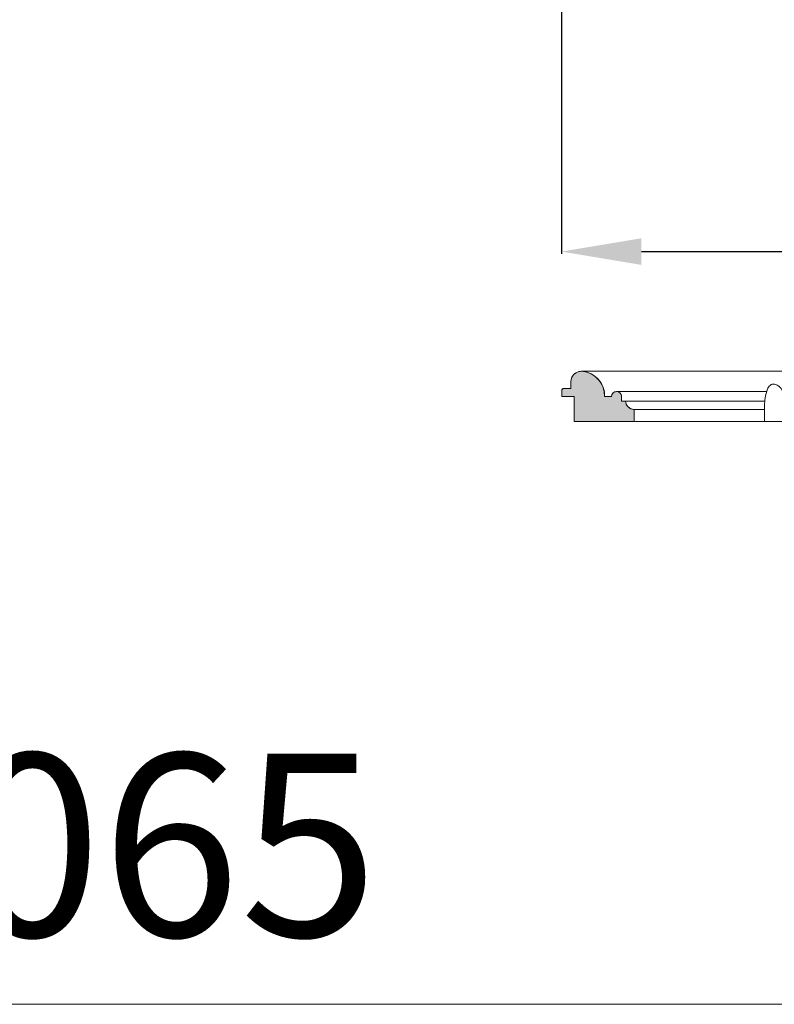
# Model space of a CAD drawing. Units: millimetres. Extents: x 5743 to 11315, y -3455 to -815.
# Drawn here: x 6339 to 6669, y -3455 to -3024 of the extents above; entities that cross this region are included whole.
import ezdxf

# ---------------------------------------------------------------- set-up
doc = ezdxf.new("R2010")
doc.units = ezdxf.units.MM
doc.header["$PDMODE"] = 3
doc.layers.get('0').update_dxf_attribs({"lineweight": 13})
doc.layers.add('АИ_Деревянные конструкции', color=250, linetype='Continuous', lineweight=15)
doc.styles.get("Standard").update_dxf_attribs({"font": 'ARIALNI.TTF'})
doc.styles.add('style1', font='txt')
doc.dimstyles.new('1_5', dxfattribs={"dimtxt": 29, "dimasz": 20, "dimexe": 1, "dimexo": 0, "dimgap": 5, "dimtad": 1, "dimdec": 0, "dimtxsty": 'style1', "dimcen": 25, "dimclrd": 1, "dimclre": 1, "dimclrt": 1, "dimadec": 0, "dimazin": 0, "dimtfac": 1, "dimtdec": 0, "dimtmove": 0, "dimatfit": 3, "dimfxl": 1, "dimtfill": 1, "dimarcsym": 0})

# ---------------------------------------------------------------- blocks, each defined once
blk = doc.blocks.new('*D6')
at = {"color": 251, "lineweight": -2, "transparency": 16777216}
for p, q in [((6575.779897968296, -3013.323391221294), (6575.779897968296, -3126.368846320867)), ((7175.7798978635, -3013.32421421969), (7175.7798978635, -3126.368846320867)), ((6610.779897968296, -3125.368846320867), (7140.7798978635, -3125.368846320867))]:
    blk.add_line(p, q, dxfattribs=at)
at = {"color": 251, "transparency": 16777216}
for points in [[(6610.779897968296, -3119.535512987534), (6610.779897968296, -3131.202179654201), (6575.779897968296, -3125.368846320867)], [(7140.7798978635, -3119.535512987534), (7140.7798978635, -3131.202179654201), (7175.7798978635, -3125.368846320867)]]:
    blk.add_solid(points, dxfattribs=at)
at = {"layer": 'Defpoints', "color": 0, "transparency": 16777216}
for p in [(6575.779897968296, -3013.323391221294), (7175.7798978635, -3013.32421421969), (7175.7798978635, -3125.368846320867)]:
    blk.add_point(p, dxfattribs=at)
at = {"color": 251, "lineweight": 18, "transparency": 16777216, "insert": (6875.779897915898, -3091.393412794856), "char_height": 32, "attachment_point": 5, "style": 'style1', "bg_fill": 3, "box_fill_scale": 1.1, "bg_fill_color": 256, "bg_fill_true_color": 13158600, "bg_fill_transparency": 0}
blk.add_mtext('{\\fTimes New Roman|b1|i0|c204|p18;\\H1.46875x;600}', dxfattribs=at)

msp = doc.modelspace()

# ---------------------------------------------------------------- hatches: boundary and pattern name
at = {"lineweight": 0, "true_color": 0x595959}
h = msp.add_hatch(color=251, dxfattribs=at)
h.dxf.hatch_style = 1
edge = h.paths.add_edge_path()
edge.add_arc((6576.893763066407, -3186.210704342204), 1, 90, 180, ccw=False)
edge.add_line((6576.893763066407, -3185.210704342204), (6579.893512818154, -3185.210704342204))
edge.add_line((6579.893512818154, -3185.210704342204), (6579.893512818154, -3182.226706878373))
edge.add_arc((6584.541468370782, -3182.394372354924), 4.650978663812224, 85.0575219726503, 177.9340679008343, ccw=False)
edge.add_arc((6583.837987347752, -3188.558709347427), 10.85433138476358, -1.421365338686087, 84.16131848349028, ccw=False)
edge.add_line((6594.688978959245, -3188.827950610179), (6597.688978959245, -3188.827950610179))
edge.add_arc((6599.884463197056, -3188.827950610179), 2.195484237810888, 0, 180, ccw=False)
edge.add_line((6602.079947434867, -3188.827950610179), (6602.079947434867, -3190.77852668885))
edge.add_line((6602.079947434867, -3190.77852668885), (6603.817989993236, -3190.77852668885))
edge.add_arc((6607.580592152711, -3190.662816648751), 3.764380935009966, 181.7614427168874, 269.5107471728961)
edge.add_line((6607.548448220844, -3194.427060343241), (6607.548448220844, -3199.743405848758))
edge.add_line((6607.548448220844, -3199.743405848758), (6581.403043947906, -3199.743381533457))
edge.add_line((6581.403043947906, -3199.743381533449), (6581.403043947906, -3188.743394135419))
edge.add_line((6581.403043947906, -3188.743394135419), (6575.903043947906, -3188.743394135421))
edge.add_line((6575.903043947906, -3188.743394135421), (6575.893763066407, -3186.210704342204))

# ---------------------------------------------------------------- linework, layer by layer
for points in [[(6575.893763066407, -3186.210704342204, -0.414213562373095), (6576.893763066407, -3185.210704342204), (6579.893512818154, -3185.210704342204), (6579.893512818154, -3182.226706878373, -0.4289959529789583), (6584.942176095609, -3177.760687444348, -0.3918085570798425), (6594.688978959245, -3188.827950610179), (6597.688978959245, -3188.827950610179, -1), (6602.079947434867, -3188.827950610179), (6602.079947434867, -3190.77852668885), (6603.817989993236, -3190.77852668885, 0.4027543622040707), (6607.548448220844, -3194.427060343241), (6607.548448220844, -3199.743405848758), (6581.403043947906, -3199.743381533457), (6581.403043947906, -3199.743381533449), (6581.403043947906, -3188.743394135419), (6575.903043947906, -3188.743394135421)], [(6581.403043947906, -3199.743381533457), (6607.548448220848, -3199.743405848758), (6607.548448220848, -3194.427060343241, -0.402754362204706), (6603.817989993239, -3190.778526688842), (6602.079947434863, -3190.778526688842), (6602.079947434863, -3188.827950610172, 1), (6597.688978959256, -3188.827950610172), (6594.69867177532, -3188.827950610172), (6594.690665565281, -3188.369275144494, 0.3796712434839358), (6584.942176095649, -3177.760687444348, 0.4289959529785558), (6579.893512818157, -3182.226706878373), (6579.893512818157, -3185.210704342204), (6576.893763066418, -3185.210704342204, 0.414213562373095), (6575.893763066418, -3186.210704342204), (6575.903043947906, -3188.743393691107), (6581.403043947906, -3188.743393691107)]]:
    msp.add_lwpolyline(points, format="xyb", close=True)
at = {"lineweight": 0}
msp.add_lwpolyline([(6581.403043947906, -3199.743393691107), (6581.403043947906, -3188.743393691107), (6575.903043947906, -3188.743393691107), (6575.903043947906, -3186.26200063425, -0.4170090047796781), (6576.864587300995, -3185.211444072643, -0.002610563521467636), (6577.147950415855, -3185.210704342197), (6579.902793699653, -3185.210704342197), (6579.902793699653, -3182.344334523278, -0.2309456575097235), (6581.717337508616, -3178.706096277661, -0.1363989910396613), (6584.027178308271, -3177.772957420311, -0.04791375680346504), (6584.916390693014, -3177.757788605212, -0.04865686921626387), (6586.971298705531, -3178.163665172742, -0.1038053187664188), (6590.886887454059, -3180.29673192189, -0.07594016275611817), (6593.032485099607, -3182.775258746368, -0.08389269267439614), (6594.422781163902, -3186.114320675519, -0.06292101477400015), (6594.69867177532, -3188.827950610172), (6597.698259840744, -3188.827950610172, -0.1489989219803375), (6598.07143629423, -3187.603473016395, -0.1191575740355965), (6598.832014021721, -3186.906263766564, -0.162595916627866), (6600.200068797068, -3186.653941363341, -0.1824062985710077), (6601.559968948927, -3187.398319287128, -0.1752272715639158), (6602.088972724053, -3188.794450872099), (6602.089228316366, -3190.778526688842), (6603.827270874734, -3190.778526688842, 0.09045581193282927), (6604.105599580452, -3192.082981400821, 0.06953344890255335), (6604.631789354556, -3192.988969970488, 0.1121169391179162), (6605.932726222304, -3194.046326173887, 0.06296164830743019), (6606.829944690441, -3194.35707595584, 0.04786428651096654), (6607.548448220848, -3194.437889996), (6607.548448220848, -3199.743393691107)], format="xyb", close=True, dxfattribs=at)
for points in [[(6584.551161728431, -3177.743381533454), (6744.644164090389, -3177.747329088696)], [(6599.894156554706, -3186.63245421471), (6665.537413767909, -3186.63245421471)], [(6603.827683350885, -3190.778514531192), (6664.778778873074, -3190.778514531192)], [(6607.548448220848, -3194.43787783835), (6664.641928615921, -3194.43787783835)], [(7144.248358643682, -3199.743393691107), (6607.548448220848, -3199.743405848758)]]:
    msp.add_lwpolyline(points, dxfattribs=at)
msp.add_open_spline([(6673.819095510574, -3189.10771752602), (6673.585016261865, -3188.374943307319), (6672.891364257509, -3186.578922572408), (6671.249939188095, -3184.399531944059), (6669.18639237446, -3183.118487997483), (6667.199864513218, -3183.479530456931), (6665.653164101796, -3185.662411811381), (6664.905965982048, -3189.136524663423), (6664.599860545585, -3192.397501434542), (6664.657947505147, -3195.831310586827), (6664.637732109349, -3198.122535542218), (6664.636780265154, -3199.743393691107)], degree=3, knots=[0, 0, 0, 0, 1.351855241291407, 3.552520053301863, 6.530154251016944, 8.815957171790359, 10.43840945633669, 12.6449436086269, 14.28717712076429, 15.26816750634444, 17.6268374811506, 17.6268374811506, 17.6268374811506, 17.6268374811506])
msp.add_open_spline([(6875.958848121808, -3199.743393691107), (6805.518158836249, -3199.743393691107), (6735.077469550709, -3199.743393691107), (6664.636780265154, -3199.743393691107)], degree=3)

# ---------------------------------------------------------------- texts
at = {"insert": (5831.290351888278, -3345.076790510104), "char_height": 80, "width": 879.4924336968747, "attachment_point": 1, "line_spacing_factor": 0.9638554216867471}
msp.add_mtext('{\\fArial|b0|i0|c204|p34;CPU.VRS-065}', dxfattribs=at)

# ---------------------------------------------------------------- dimensions: what is measured, and where the dimension line sits
at = {"lineweight": 18}
dim = msp.add_linear_dim(base=(7175.7798978635, -3125.368846320867), p1=(6575.779897968296, -3013.323391221294), p2=(7175.7798978635, -3013.32421421969), text='{\\fTimes New Roman|b1|i0|c204|p18;\\H1.46875x;<>}', dimstyle='1_5', override={"dimtxt": 32, "dimasz": 35, "dimgap": 10, "dimclrd": 251, "dimclre": 251, "dimclrt": 251, "dimfxl": 15}, dxfattribs=at)
dim.commit()
dim.dimension.update_dxf_attribs({"geometry": '*D6', "text_midpoint": (6875.779897915898, -3091.393412794856)})

# ---------------------------------------------------------------- next in the draw order: linework, layer by layer
at = {"layer": 'АИ_Деревянные конструкции', "color": 7, "lineweight": 0, "true_color": 0xffffff}
msp.add_lwpolyline([(5742.80614224268, -815.0534216263593), (8382.482403180738, -815.0534216263593), (8382.482403180738, -3454.729682564413), (5742.80614224268, -3454.729682564413)], close=True, dxfattribs=at)

doc.saveas('drawing.dxf')
